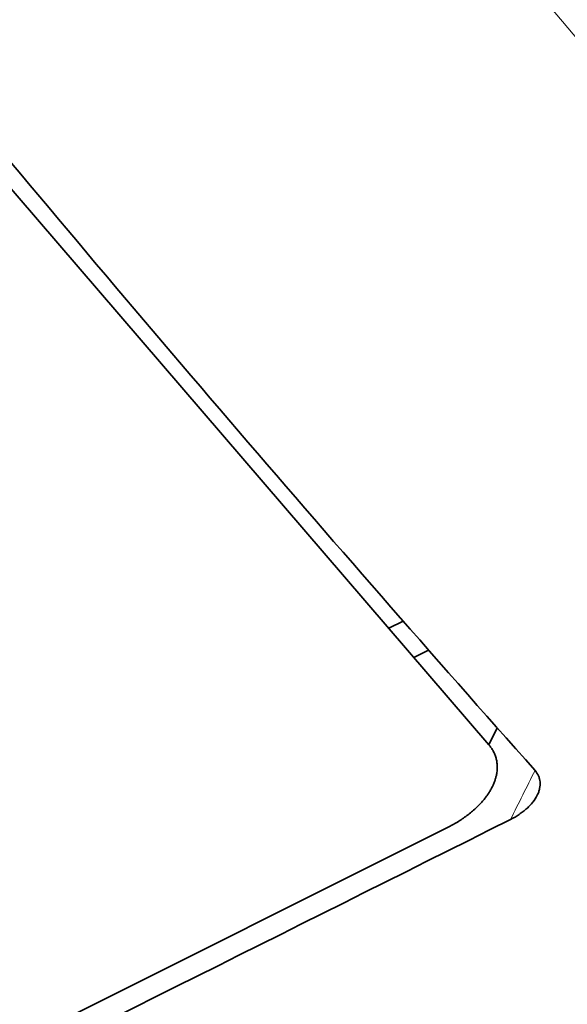
# Model space of a CAD drawing. Units: millimetres. Extents: x -49.6 to 40.4, y -55.2 to 29.
# Drawn here: x -2.4 to -0.1, y -20.8 to -16.7 of the extents above; entities that cross this region are included whole.
import ezdxf

# ---------------------------------------------------------------- set-up
doc = ezdxf.new("R2010")
doc.units = ezdxf.units.MM
doc.layers.add('Isometric$44', color=7, linetype='Continuous', true_color=0xffffff)

msp = doc.modelspace()

# ---------------------------------------------------------------- linework, layer by layer
at = {"layer": 'Isometric$44', "color": 18, "linetype": 'Continuous', "lineweight": 35}
for p, q in [((-0.3961, -19.7422, -19.3461), (-2.7668, -16.9836, -14.2168)), ((-0.7594, -19.2174, -18.458), (-0.8207, -19.2481, -18.4274)), ((-0.7141, -19.3722, -18.6581), (-0.6514, -19.3409, -18.6895)), ((-0.3603, -19.6706, -19.3103), (-0.3961, -19.7422, -19.3461)), ((-0.5714, -20.0928, -19.5214), (-5.734, -22.6741, -16.9401))]:
    msp.add_line(p, q, dxfattribs=at)
at = {"layer": 'Isometric$44', "color": 8, "linetype": 'Continuous', "lineweight": 18, "extrusion": (0.57735, -0.57735, 0.57735)}
msp.add_ellipse((111.5021, 188.0042, 76.5021), major_axis=(0, -224.0158, -224.0158), ratio=0.57735, start_param=5.429829, end_param=5.565746, dxfattribs=at)
at = {"layer": 'Isometric$44', "color": 8, "linetype": 'Continuous', "lineweight": 18}
for points in [[(-1.0273, -15.5414, -14.5141), (-16.5828, -23.3192, -6.7364), (-32.1384, -31.097, 1.0414), (-47.694, -38.8748, 8.8192)], [(-0.3044, -20.0587, -19.7544), (-0.2697, -19.9894, -19.7197), (-0.2351, -19.9202, -19.6851), (-0.2004, -19.8509, -19.6504)]]:
    msp.add_open_spline(points, degree=3, dxfattribs=at)
at = {"layer": 'Isometric$44', "color": 18, "linetype": 'Continuous', "lineweight": 35}
for points in [[(-2.7776, -16.8447, -14.0672), (-1.9309, -17.8695, -15.9386), (-1.0718, -18.8717, -17.7999), (-0.2004, -19.8509, -19.6504)], [(-0.3044, -20.0587, -19.7544), (-2.1932, -21.0032, -18.8099), (-4.0821, -21.9476, -17.8655), (-5.971, -22.8921, -16.921)]]:
    msp.add_open_spline(points, degree=3, dxfattribs=at)
msp.add_rational_spline([(-0.5714, -20.0928, -19.5214), (-0.3761, -19.9951, -19.619), (-0.3035, -19.8499, -19.5464), (-0.3961, -19.7422, -19.3461)], [1, 0.804737854124, 0.804737854124, 1], degree=3, dxfattribs=at)
msp.add_open_spline([(-0.2004, -19.8509, -19.6504), (-0.1941, -19.858, -19.6639), (-0.1892, -19.8657, -19.6765), (-0.1838, -19.8779, -19.6941), (-0.1823, -19.8821, -19.6998), (-0.1801, -19.8908, -19.7107), (-0.1793, -19.8952, -19.7159), (-0.1781, -19.9088, -19.7307), (-0.1787, -19.9181, -19.7393), (-0.1818, -19.9323, -19.7505), (-0.1831, -19.9371, -19.754), (-0.1866, -19.9468, -19.7602), (-0.1887, -19.9516, -19.7629), (-0.1958, -19.9659, -19.7701), (-0.2019, -19.9754, -19.7735), (-0.213, -19.9895, -19.7765), (-0.2171, -19.9942, -19.7772), (-0.2256, -20.0033, -19.7777), (-0.2347, -20.0122, -19.7775), (-0.2449, -20.0207, -19.7758), (-0.2556, -20.029, -19.7735), (-0.2612, -20.0331, -19.7719), (-0.2787, -20.0449, -19.7662), (-0.2911, -20.0521, -19.761), (-0.3044, -20.0587, -19.7544)], degree=3, knots=[0, 0, 0, 0, 0.125, 0.125, 0.1875, 0.1875, 0.25, 0.25, 0.375, 0.375, 0.4375, 0.4375, 0.5, 0.5, 0.625, 0.625, 0.6875, 0.6875, 0.75, 0.8125, 0.8125, 0.875, 0.875, 1, 1, 1, 1], dxfattribs=at)

doc.saveas('drawing.dxf')
